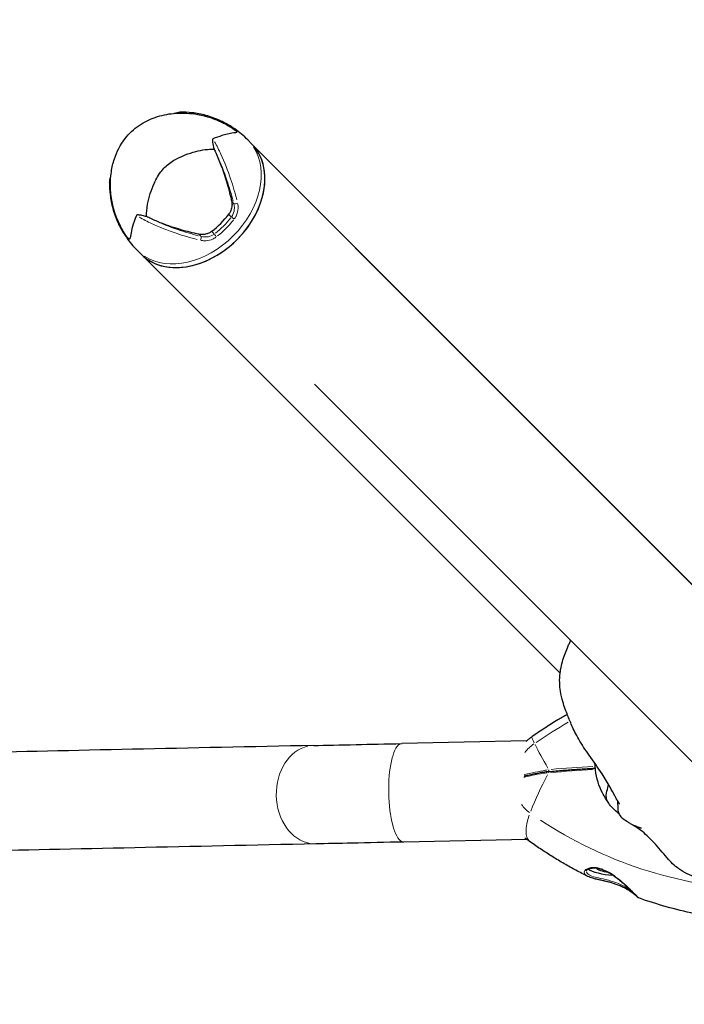
# Model space of a CAD drawing. Units: millimetres. Extents: x 65818 to 77847, y 5052 to 15667.
# Drawn here: x 67226 to 67482, y 13872 to 14252 of the extents above; entities that cross this region are included whole.
import ezdxf

# ---------------------------------------------------------------- set-up
doc = ezdxf.new("R2010")
doc.units = ezdxf.units.MM
doc.header["$LTSCALE"] = 70
for name, color, linetype, lineweight in [('Widoczne (ISO)', 7, 'Continuous', 25), ('Widoczne wąskie (ISO)', 7, 'Continuous', 15), ('Wymiar (ISO)', 116, 'Continuous', 18)]:
    doc.layers.add(name, color=color, linetype=linetype, lineweight=lineweight)
doc.styles.add('Tekst etykiety (ISO)', font='tahoma.ttf')
doc.dimstyles.new('Domyślne (ISO)', dxfattribs={"dimscale": 70, "dimtxt": 3.5, "dimasz": 2.5, "dimexe": 3.175, "dimexo": 0, "dimgap": 0.762, "dimtad": 1, "dimtoh": 1, "dimdec": 0, "dimrnd": 1e-08, "dimzin": 0, "dimtxsty": 'Tekst etykiety (ISO)', "dimcen": 0.09, "dimdle": 10, "dimclrd": 256, "dimclre": 256, "dimclrt": 256, "dimadec": 0, "dimazin": 0, "dimtfac": 0.714286, "dimtdec": 0, "dimtmove": 0, "dimatfit": 3, "dimfxl": 0, "dimtolj": 1, "dimtzin": 0, "dimlwd": -1, "dimlwe": -1, "dimarcsym": 0})

# ---------------------------------------------------------------- blocks, each defined once
blk = doc.blocks.new('*D26')
at = {"layer": 'Defpoints', "color": 0}
for p in [(67351.93, 15666.66), (72325.86, 8299.64), (77625.23, 8299.64)]:
    blk.add_point(p, dxfattribs=at)
at = {"layer": 'Wymiar (ISO)'}
for p, q in [((67351.93, 15666.66), (77847.48, 15666.66)), ((77625.23, 15491.66), (77625.23, 8474.64)), ((72325.86, 8299.64), (77847.48, 8299.64))]:
    blk.add_line(p, q, dxfattribs=at)
for points in [[(77596.06, 15491.66), (77654.39, 15491.66), (77625.23, 15666.66)], [(77596.06, 8474.64), (77654.39, 8474.64), (77625.23, 8299.64)]]:
    blk.add_solid(points, dxfattribs=at)
at = {"layer": 'Wymiar (ISO)', "insert": (77316.68, 11983.15), "char_height": 245, "attachment_point": 2, "rotation": 90, "style": 'Tekst etykiety (ISO)'}
blk.add_mtext('\\A1;7367', dxfattribs=at)
blk = doc.blocks.new('*D27')
at = {"layer": 'Defpoints', "color": 0}
for p in [(66914.36, 13924.43), (75640.74, 13824.22), (66914.36, 8866.03)]:
    blk.add_point(p, dxfattribs=at)
at = {"layer": 'Wymiar (ISO)'}
for p, q in [((66914.36, 13924.43), (66914.36, 8643.78)), ((75640.74, 13824.22), (75640.74, 8643.78)), ((75465.74, 8866.03), (67089.36, 8866.03))]:
    blk.add_line(p, q, dxfattribs=at)
for points in [[(67089.36, 8895.19), (67089.36, 8836.86), (66914.36, 8866.03)], [(75465.74, 8895.19), (75465.74, 8836.86), (75640.74, 8866.03)]]:
    blk.add_solid(points, dxfattribs=at)
at = {"layer": 'Wymiar (ISO)', "insert": (70244.51, 9175.56), "char_height": 245, "attachment_point": 2, "style": 'Tekst etykiety (ISO)'}
blk.add_mtext('\\A1;8726', dxfattribs=at)
blk = doc.blocks.new('*D28')
at = {"layer": 'Defpoints', "color": 0}
for p in [(65817.78, 14132.5), (76629.16, 13829.08), (76629.16, 7709.98)]:
    blk.add_point(p, dxfattribs=at)
at = {"layer": 'Wymiar (ISO)'}
for p, q in [((65817.78, 14132.5), (65817.78, 7487.73)), ((76629.16, 13829.08), (76629.16, 7487.73)), ((65992.78, 7709.98), (76454.16, 7709.98))]:
    blk.add_line(p, q, dxfattribs=at)
for points in [[(65992.78, 7739.15), (65992.78, 7680.81), (65817.78, 7709.98)], [(76454.16, 7739.15), (76454.16, 7680.81), (76629.16, 7709.98)]]:
    blk.add_solid(points, dxfattribs=at)
at = {"layer": 'Wymiar (ISO)', "insert": (71223.47, 8019.51), "char_height": 245, "attachment_point": 2, "style": 'Tekst etykiety (ISO)'}
blk.add_mtext('\\A1;10811', dxfattribs=at)

msp = doc.modelspace()

# ---------------------------------------------------------------- linework, layer by layer
at = {"layer": 'Widoczne (ISO)'}
for p, q in [((67315.02, 14203.79), (67313.58, 14205.22)), ((67487.38, 14031.42), (67315.02, 14203.79)), ((67272.38, 14161.15), (67270.94, 14162.58)), ((67272.38, 14161.15), (67434.08, 13999.45)), ((68132.29, 13386.3), (67354.96, 14163.64)), ((67339.24, 14111.04), (68098.13, 13352.15)), ((67421.1, 13973.32), (67372.95, 13972.31)), ((67421.28, 13935.32), (67373.75, 13934.31))]:
    msp.add_line(p, q, dxfattribs=at)
for centre, major_axis, ratio, start_param, end_param in [((67293.7, 14182.47), (-21.32, -21.32), 0.736727, 0, 3.141593), ((67293.7, 14182.47), (21.32, 21.32), 0.736727, 3.141593, 6.283185), ((67289.16, 14187.01), (-18.96, -18.96), 0.736727, 1.397123, 1.74447), ((67454.53, 13924.34), (-10.23, 0.65), 0.272976, 0.386018, 1.582139), ((67454.53, 13924.34), (-6.74, 0.43), 0.272976, 0.249697, 1.3033)]:
    msp.add_ellipse(centre, major_axis=major_axis, ratio=ratio, start_param=start_param, end_param=end_param, dxfattribs=at)
for points, knots in [([(67264.42, 14171.95), (67262.24, 14176.29), (67260.82, 14181.22), (67260.48, 14188.56), (67260.57, 14190.76), (67261.16, 14194.61), (67261.55, 14196.27), (67263, 14200.67), (67264.39, 14203.41), (67267.73, 14207.73), (67269.6, 14209.47), (67273.58, 14212.16), (67275.7, 14213.19), (67280.17, 14214.75), (67282.57, 14215.24), (67287.7, 14215.74), (67290.47, 14215.65), (67296.43, 14214.78), (67299.62, 14213.83), (67303.13, 14212.28), (67303.67, 14212.02), (67304.21, 14211.75)], [0, 0, 0, 0, 1.72914, 1.72914, 2.436313, 2.436313, 2.964691, 2.964691, 3.861216, 3.861216, 4.606719, 4.606719, 5.306173, 5.306173, 6.061102, 6.061102, 6.960793, 6.960793, 8.105565, 8.105565, 8.320527, 8.320527, 8.320527, 8.320527]), ([(67285.15, 14215.49), (67285.21, 14215.52), (67285.27, 14215.54), (67285.97, 14215.79), (67286.65, 14215.92), (67287.36, 14215.94)], [2.7083489, 2.7083489, 2.7083489, 2.7083489, 2.7489741, 2.7489741, 3.1598435, 3.1598435, 3.1598435, 3.1598435]), ([(67313.58, 14205.22), (67312.01, 14206.79), (67310.29, 14208.22), (67306.71, 14210.71), (67304.84, 14211.77), (67301.1, 14213.51), (67299.22, 14214.18), (67295.58, 14215.19), (67293.81, 14215.52), (67290.45, 14215.92), (67288.85, 14215.98), (67287.36, 14215.94)], [4.712389, 4.712389, 4.712389, 4.712389, 4.8443136, 4.8443136, 4.9762382, 4.9762382, 5.1081629, 5.1081629, 5.2400875, 5.2400875, 5.3720121, 5.3720121, 5.3720121, 5.3720121]), ([(67304.21, 14211.75), (67305.81, 14210.95), (67307.09, 14210.15), (67308.2, 14209.36), (67308.41, 14209.19), (67308.72, 14208.95), (67308.84, 14208.84), (67309.02, 14208.66), (67309.09, 14208.59), (67309.2, 14208.44), (67309.22, 14208.38), (67309.25, 14208.25), (67309.21, 14208.19), (67309, 14208.05), (67308.68, 14207.99), (67307.34, 14207.78), (67305.82, 14207.56), (67302.5, 14206.55), (67301.32, 14206.13), (67300.07, 14205.62)], [2.01163, 2.01163, 2.01163, 2.01163, 2.836318, 2.836318, 3.102384, 3.102384, 3.308115, 3.308115, 3.490318, 3.490318, 3.717936, 3.717936, 4.112889, 4.112889, 4.940235, 4.940235, 6.583199, 6.583199, 7.390591, 7.390591, 7.390591, 7.390591]), ([(67300.07, 14205.62), (67300.03, 14205.6), (67300.01, 14205.58), (67299.96, 14205.51), (67299.94, 14205.47), (67299.9, 14205.33), (67299.89, 14205.22), (67299.88, 14204.9), (67299.89, 14204.62), (67300.03, 14203.53), (67300.24, 14202.57), (67300.54, 14201.65)], [0, 0, 0, 0, 0.0151508, 0.0151508, 0.033742, 0.033742, 0.0697851, 0.0697851, 0.143535, 0.143535, 0.3191937, 0.3191937, 0.3191937, 0.3191937]), ([(67274.52, 14175.63), (67274.46, 14177.18), (67274.6, 14178.77), (67275.39, 14183.18), (67276.3, 14185.94), (67277.93, 14189.54), (67278.74, 14191.21), (67280.96, 14194.2), (67282.09, 14195.31), (67284.14, 14196.81), (67284.89, 14197.27), (67287.94, 14198.95), (67290.69, 14200.06), (67295.96, 14201.41), (67298.3, 14201.72), (67300.54, 14201.65)], [-8.670723, -8.670723, -8.670723, -8.670723, -7.629846, -7.629846, -5.858386, -5.858386, -5.058101, -5.058101, -4.413951, -4.413951, -4.068779, -4.068779, -3.024201, -3.024201, -2.152299, -2.152299, -2.152299, -2.152299]), ([(67301.3, 14200.05), (67302.07, 14198.37), (67302.79, 14196.62), (67304.25, 14192.68), (67304.97, 14190.49), (67306.29, 14185.97), (67306.86, 14183.67), (67307.35, 14181.45)], [0.194826, 0.194826, 0.194826, 0.194826, 0.760477, 0.760477, 1.454331, 1.454331, 2.202676, 2.202676, 2.202676, 2.202676]), ([(67260.23, 14188.81), (67260.24, 14189.51), (67260.37, 14190.19), (67260.63, 14190.89), (67260.65, 14190.96), (67260.67, 14191.02)], [6.2106318, 6.2106318, 6.2106318, 6.2106318, 6.6215014, 6.6215014, 6.6622017, 6.6622017, 6.6622017, 6.6622017]), ([(67260.23, 14188.81), (67260.19, 14187.31), (67260.25, 14185.72), (67260.64, 14182.36), (67260.97, 14180.59), (67261.98, 14176.94), (67262.66, 14175.07), (67264.39, 14171.32), (67265.45, 14169.46), (67267.94, 14165.87), (67269.37, 14164.16), (67270.94, 14162.58)], [0.9111732, 0.9111732, 0.9111732, 0.9111732, 1.0430978, 1.0430978, 1.1750225, 1.1750225, 1.3069471, 1.3069471, 1.4388717, 1.4388717, 1.5707963, 1.5707963, 1.5707963, 1.5707963]), ([(67307.35, 14181.45), (67307.45, 14180.97), (67307.49, 14180.46), (67307.42, 14179.29), (67307.28, 14178.62), (67306.91, 14177.7), (67306.77, 14177.43), (67306.55, 14177.04), (67306.47, 14176.92), (67306.33, 14176.71), (67306.26, 14176.62), (67306.19, 14176.53)], [0.0009407, 0.0009407, 0.0009407, 0.0009407, 0.1628187, 0.1628187, 0.3680848, 0.3680848, 0.460016, 0.460016, 0.5029794, 0.5029794, 0.5371056, 0.5371056, 0.5371056, 0.5371056]), ([(67270.55, 14176.1), (67269.22, 14172.87), (67268.66, 14170.4), (67268.2, 14167.68), (67268.15, 14167.01), (67267.86, 14166.92), (67267.79, 14166.93), (67267.65, 14167.02), (67267.57, 14167.08), (67267.4, 14167.24), (67267.31, 14167.34), (67267.1, 14167.59), (67266.98, 14167.74), (67266.65, 14168.17), (67266.43, 14168.49), (67265.73, 14169.56), (67265.17, 14170.49), (67264.55, 14171.69), (67264.48, 14171.82), (67264.42, 14171.95)], [0.206777, 0.206777, 0.206777, 0.206777, 1.765843, 1.765843, 2.836318, 2.836318, 3.102384, 3.102384, 3.308115, 3.308115, 3.490318, 3.490318, 3.717936, 3.717936, 4.112889, 4.112889, 4.940235, 4.940235, 5.036736, 5.036736, 5.036736, 5.036736]), ([(67274.52, 14175.63), (67273.97, 14175.8), (67273.39, 14175.95), (67272.24, 14176.19), (67271.73, 14176.26), (67271.11, 14176.29), (67270.91, 14176.28), (67270.71, 14176.23), (67270.65, 14176.2), (67270.58, 14176.15), (67270.56, 14176.13), (67270.55, 14176.1)], [0.0301438, 0.0301438, 0.0301438, 0.0301438, 0.2023187, 0.2023187, 0.3866192, 0.3866192, 0.4998078, 0.4998078, 0.5509934, 0.5509934, 0.5793275, 0.5793275, 0.5793275, 0.5793275]), ([(67294.72, 14168.82), (67292.46, 14169.31), (67290.11, 14169.9), (67285.26, 14171.32), (67282.77, 14172.15), (67278.89, 14173.65), (67277.48, 14174.24), (67276.12, 14174.87)], [0.001121, 0.001121, 0.001121, 0.001121, 0.764369, 0.764369, 1.553549, 1.553549, 2.013862, 2.013862, 2.013862, 2.013862]), ([(67299.64, 14169.97), (67299.53, 14169.89), (67299.41, 14169.81), (67299.12, 14169.61), (67298.94, 14169.51), (67298.39, 14169.22), (67298, 14169.06), (67297.08, 14168.79), (67296.55, 14168.71), (67295.57, 14168.68), (67295.13, 14168.73), (67294.72, 14168.82)], [0.0015488, 0.0015488, 0.0015488, 0.0015488, 0.0439954, 0.0439954, 0.1059642, 0.1059642, 0.2312081, 0.2312081, 0.396855, 0.396855, 0.537373, 0.537373, 0.537373, 0.537373]), ([(67457.01, 13948.94), (67457.01, 13948.94), (67457, 13948.96), (67456.97, 13949.02), (67456.93, 13949.08), (67456.86, 13949.21), (67456.82, 13949.27), (67456.72, 13949.44), (67456.65, 13949.57), (67456.49, 13949.85), (67456.4, 13950), (67456.19, 13950.36), (67456.07, 13950.58), (67455.72, 13951.19), (67455.48, 13951.61), (67454.61, 13953.17), (67453.99, 13954.33), (67452.37, 13957.21), (67451.36, 13958.91), (67448.7, 13963.02), (67446.93, 13965.47), (67443.81, 13969.96), (67442.43, 13971.98), (67440.15, 13975.9), (67439.32, 13977.66), (67437.97, 13980.7), (67437.46, 13981.97), (67436.38, 13984.72), (67435.72, 13986.4), (67434.75, 13989.76), (67434.44, 13991.09), (67433.89, 13994.61), (67433.79, 13997), (67434.3, 14001.38), (67434.78, 14003.39), (67435.99, 14007.12), (67436.7, 14008.89), (67437.7, 14011.11), (67437.93, 14011.61), (67438.17, 14012.11)], [1.105587, 1.105587, 1.105587, 1.105587, 1.166592, 1.166592, 1.233722, 1.233722, 1.27035, 1.27035, 1.328154, 1.328154, 1.38447, 1.38447, 1.458755, 1.458755, 1.600112, 1.600112, 1.996123, 1.996123, 2.590804, 2.590804, 3.469026, 3.469026, 4.28699, 4.28699, 5.07951, 5.07951, 5.858634, 5.858634, 6.770205, 6.770205, 7.267914, 7.267914, 8.016776, 8.016776, 8.621385, 8.621385, 9.194814, 9.194814, 9.362737, 9.362737, 9.362737, 9.362737]), ([(67436.82, 13983.58), (67435.61, 13982.88), (67434.41, 13982.17), (67431.53, 13980.41), (67429.86, 13979.37), (67426.55, 13977.22), (67424.91, 13976.13), (67423.28, 13975.01)], [5.23736231, 5.23736231, 5.23736231, 5.23736231, 5.25929823, 5.25929823, 5.29011229, 5.29011229, 5.32092635, 5.32092635, 5.32092635, 5.32092635]), ([(67423.28, 13975.01), (67423.1, 13974.89), (67422.93, 13974.76), (67422.58, 13974.51), (67422.4, 13974.38), (67422.06, 13974.11), (67421.89, 13973.98), (67421.55, 13973.71), (67421.39, 13973.57), (67421.11, 13973.33), (67421, 13973.24), (67420.88, 13973.14)], [5.3209264, 5.3209264, 5.3209264, 5.3209264, 5.3486472, 5.3486472, 5.3763681, 5.3763681, 5.404089, 5.404089, 5.4318099, 5.4318099, 5.450948, 5.450948, 5.450948, 5.450948]), ([(67339.04, 13971.59), (67290.62, 13970.55), (67245.77, 13969.6), (67163.83, 13967.84), (67126.74, 13967.05), (67060.82, 13965.63), (67032, 13965.01), (66983, 13963.95), (66962.83, 13963.51), (66945.06, 13963.12), (66943.07, 13963.08), (66941.15, 13963.04)], [5.3239074, 5.3239074, 5.3239074, 5.3239074, 5.4408162, 5.4408162, 5.557725, 5.557725, 5.6746338, 5.6746338, 5.7915426, 5.7915426, 5.8069612, 5.8069612, 5.8069612, 5.8069612]), ([(67339.04, 13971.59), (67343.6, 13971.68), (67349.19, 13971.8), (67360.78, 13972.05), (67366.76, 13972.17), (67372.95, 13972.31)], [0, 0, 0, 0, 2.206112, 2.206112, 4.142201, 4.142201, 4.142201, 4.142201]), ([(67429.84, 13961.53), (67431.59, 13961.7), (67433.36, 13961.85), (67436.93, 13962.13), (67438.73, 13962.26), (67442.37, 13962.51), (67444.2, 13962.62), (67446.58, 13962.76), (67447.13, 13962.79), (67447.68, 13962.82)], [-6.00519, -6.00519, -6.00519, -6.00519, -5.404671, -5.404671, -4.804152, -4.804152, -4.203633, -4.203633, -4.026567, -4.026567, -4.026567, -4.026567]), ([(67452.86, 13949.25), (67452.05, 13950.44), (67451.24, 13951.78), (67449.08, 13955.8), (67448.11, 13958.93), (67447.67, 13962.79), (67447.61, 13963.47), (67447.54, 13964.33), (67447.53, 13964.49), (67447.52, 13964.65)], [0, 0, 0, 0, 0.659296, 0.659296, 1.75092, 1.75092, 1.974592, 1.974592, 2.024091, 2.024091, 2.024091, 2.024091]), ([(67429.84, 13961.53), (67429.61, 13961.51), (67429.41, 13961.48), (67428.42, 13961.34), (67427.69, 13961.22), (67426.23, 13960.96), (67425.52, 13960.83), (67424.12, 13960.55), (67423.43, 13960.41), (67422.08, 13960.12), (67421.42, 13959.97), (67420.59, 13959.76), (67420.4, 13959.72), (67420.22, 13959.67)], [7.40112, 7.40112, 7.40112, 7.40112, 7.474947, 7.474947, 7.761424, 7.761424, 8.047901, 8.047901, 8.334378, 8.334378, 8.620855, 8.620855, 8.703249, 8.703249, 8.703249, 8.703249]), ([(67456.78, 13945.16), (67456.26, 13945.65), (67455.67, 13946.2), (67454.36, 13947.47), (67453.69, 13948.15), (67452.75, 13949.38), (67452.4, 13949.93), (67451.94, 13951.2), (67451.88, 13951.81), (67451.96, 13953.36), (67452.26, 13954.42), (67452.61, 13955.75), (67452.7, 13956.11), (67452.79, 13956.47)], [-5.149187, -5.149187, -5.149187, -5.149187, -4.900702, -4.900702, -4.625163, -4.625163, -4.418761, -4.418761, -4.203427, -4.203427, -3.840133, -3.840133, -3.699904, -3.699904, -3.699904, -3.699904]), ([(67456.11, 13950.5), (67456.29, 13949.36), (67456.3, 13948.41), (67456.33, 13947.41), (67456.35, 13946.74), (67456.57, 13945.67), (67456.73, 13945.2), (67457.3, 13944.22), (67457.7, 13943.82), (67458.11, 13943.47), (67458.16, 13943.43), (67458.21, 13943.39)], [-1.694399, -1.694399, -1.694399, -1.694399, -1.378014, -1.378014, -0.971947, -0.971947, -0.693433, -0.693433, -0.359044, -0.359044, -0.310752, -0.310752, -0.310752, -0.310752]), ([(67465.45, 13939.61), (67465.45, 13939.61), (67465.45, 13939.61), (67465.45, 13939.61), (67465.44, 13939.62), (67465.42, 13939.62), (67465.39, 13939.63), (67465.34, 13939.65), (67465.32, 13939.65), (67465.26, 13939.67), (67465.23, 13939.68), (67465.16, 13939.7), (67465.12, 13939.72), (67465, 13939.75), (67464.91, 13939.78), (67464.74, 13939.84), (67464.66, 13939.86), (67464.47, 13939.93), (67464.36, 13939.97), (67464.06, 13940.07), (67463.89, 13940.14), (67463.42, 13940.32), (67463.15, 13940.43), (67462.44, 13940.74), (67462.06, 13940.93), (67461.13, 13941.41), (67460.68, 13941.67), (67459.62, 13942.34), (67459.03, 13942.74), (67458.21, 13943.39)], [10.058392, 10.058392, 10.058392, 10.058392, 10.058655, 10.058655, 10.083352, 10.083352, 10.107259, 10.107259, 10.120429, 10.120429, 10.133562, 10.133562, 10.146694, 10.146694, 10.17331, 10.17331, 10.199462, 10.199462, 10.239129, 10.239129, 10.309873, 10.309873, 10.440837, 10.440837, 10.682926, 10.682926, 11.110037, 11.110037, 11.832108, 11.832108, 11.832108, 11.832108]), ([(67520.16, 13930.13), (67520.11, 13930.09), (67520.07, 13930.06), (67519.29, 13929.49), (67518.53, 13928.97), (67515.57, 13927.06), (67513.22, 13925.79), (67507.31, 13923.06), (67503.61, 13921.75), (67497.38, 13920.38), (67494.85, 13920.05), (67490.44, 13920.06), (67488.55, 13920.27), (67484.27, 13921.34), (67481.9, 13922.47), (67478.21, 13925.19), (67476.73, 13926.66), (67473.59, 13930.19), (67471.95, 13932.3), (67468.6, 13935.99), (67466.83, 13937.59), (67464.6, 13939.26), (67463.98, 13939.68), (67462.83, 13940.44), (67462.28, 13940.77), (67461.88, 13941.02)], [1.127437, 1.127437, 1.127437, 1.127437, 1.145481, 1.145481, 1.426837, 1.426837, 2.219008, 2.219008, 3.381968, 3.381968, 4.142862, 4.142862, 4.707974, 4.707974, 5.466712, 5.466712, 6.084344, 6.084344, 6.885854, 6.885854, 7.689061, 7.689061, 8.010534, 8.010534, 8.341249, 8.341249, 8.341249, 8.341249]), ([(67339.85, 13933.59), (67291.43, 13932.56), (67246.58, 13931.6), (67164.64, 13929.85), (67127.56, 13929.06), (67061.64, 13927.64), (67032.82, 13927.02), (66983.83, 13925.96), (66963.66, 13925.52), (66945.89, 13925.13), (66943.9, 13925.09), (66941.99, 13925.05)], [5.3239074, 5.3239074, 5.3239074, 5.3239074, 5.4408162, 5.4408162, 5.557725, 5.557725, 5.6746338, 5.6746338, 5.7915426, 5.7915426, 5.8069612, 5.8069612, 5.8069612, 5.8069612]), ([(67373.75, 13934.31), (67366.71, 13934.16), (67359.92, 13934.02), (67348.64, 13933.78), (67343.86, 13933.68), (67339.85, 13933.59)], [0, 0, 0, 0, 2.204931, 2.204931, 4.141677, 4.141677, 4.141677, 4.141677]), ([(67422.57, 13934.34), (67422.42, 13934.45), (67422.26, 13934.56), (67421.96, 13934.79), (67421.81, 13934.9), (67421.51, 13935.13), (67421.36, 13935.25), (67421.07, 13935.49), (67420.92, 13935.61), (67420.7, 13935.81), (67420.61, 13935.88), (67420.53, 13935.96)], [5.32092635, 5.32092635, 5.32092635, 5.32092635, 5.34251629, 5.34251629, 5.36410622, 5.36410622, 5.38569615, 5.38569615, 5.40728608, 5.40728608, 5.41997869, 5.41997869, 5.41997869, 5.41997869]), ([(67444.83, 13921.02), (67443.28, 13921.8), (67441.74, 13922.59), (67438.68, 13924.23), (67437.17, 13925.08), (67434.17, 13926.81), (67432.69, 13927.7), (67429.75, 13929.52), (67428.29, 13930.45), (67425.41, 13932.36), (67423.98, 13933.34), (67422.57, 13934.34)], [5.1784789, 5.1784789, 5.1784789, 5.1784789, 5.2069684, 5.2069684, 5.2354579, 5.2354579, 5.2639474, 5.2639474, 5.2924369, 5.2924369, 5.3209264, 5.3209264, 5.3209264, 5.3209264]), ([(67444.18, 13923.03), (67444.18, 13923.11), (67444.21, 13923.19), (67444.33, 13923.41), (67444.45, 13923.54), (67444.77, 13923.78), (67444.96, 13923.89), (67445.41, 13924.08), (67445.67, 13924.16), (67446.25, 13924.28), (67446.57, 13924.32), (67447.24, 13924.35), (67447.59, 13924.34), (67448.33, 13924.27), (67448.71, 13924.2), (67449.5, 13924.02), (67449.91, 13923.9), (67450.76, 13923.59), (67451.21, 13923.4), (67452.15, 13922.96), (67452.64, 13922.69), (67453.69, 13922.07), (67454.25, 13921.71), (67455.39, 13920.9), (67455.99, 13920.45), (67457.2, 13919.48), (67457.8, 13918.97), (67458.94, 13917.97), (67459.47, 13917.48), (67460.43, 13916.59), (67460.86, 13916.17), (67461.62, 13915.45), (67461.94, 13915.13), (67462.51, 13914.58), (67462.75, 13914.33), (67463.17, 13913.92), (67463.35, 13913.74), (67463.66, 13913.44), (67463.78, 13913.31), (67463.99, 13913.1), (67464.07, 13913.02), (67464.16, 13912.93), (67464.19, 13912.9), (67464.21, 13912.88), (67464.21, 13912.88), (67464.21, 13912.88)], [-1.362781, -1.362781, -1.362781, -1.362781, -1.203873, -1.203873, -1.025153, -1.025153, -0.869167, -0.869167, -0.714555, -0.714555, -0.564677, -0.564677, -0.418657, -0.418657, -0.275984, -0.275984, -0.130487, -0.130487, 0.024565, 0.024565, 0.196158, 0.196158, 0.389508, 0.389508, 0.607424, 0.607424, 0.836002, 0.836002, 1.052858, 1.052858, 1.24205, 1.24205, 1.402995, 1.402995, 1.544308, 1.544308, 1.671104, 1.671104, 1.791831, 1.791831, 1.909952, 1.909952, 1.989215, 1.989215, 2.016092, 2.016092, 2.016092, 2.016092]), ([(67464.43, 13912.72), (67464.41, 13912.73), (67464.39, 13912.74), (67464.36, 13912.75), (67464.35, 13912.76), (67464.33, 13912.77), (67464.32, 13912.78), (67464.3, 13912.79), (67464.29, 13912.8), (67464.23, 13912.85), (67464.19, 13912.88), (67464.03, 13913.02), (67463.9, 13913.13), (67463.57, 13913.41), (67463.35, 13913.59), (67462.82, 13914.01), (67462.5, 13914.26), (67461.75, 13914.82), (67461.3, 13915.13), (67460.58, 13915.61), (67460.33, 13915.76), (67459.57, 13916.22), (67459.04, 13916.52), (67457.96, 13917.06), (67457.44, 13917.31), (67456.4, 13917.74), (67455.9, 13917.93), (67454.91, 13918.27), (67454.42, 13918.43), (67453.45, 13918.71), (67452.97, 13918.84), (67452, 13919.08), (67451.51, 13919.2), (67450.53, 13919.42), (67450.04, 13919.53), (67449.06, 13919.74), (67448.58, 13919.85), (67447.63, 13920.07), (67447.17, 13920.19), (67446.37, 13920.42), (67446.03, 13920.53), (67445.39, 13920.76), (67445.1, 13920.89), (67444.83, 13921.02)], [-4.771076, -4.771076, -4.771076, -4.771076, -4.766792, -4.766792, -4.761494, -4.761494, -4.752861, -4.752861, -4.731932, -4.731932, -4.598969, -4.598969, -4.426312, -4.426312, -4.238052, -4.238052, -4.024876, -4.024876, -3.793238, -3.793238, -3.679907, -3.679907, -3.463552, -3.463552, -3.277051, -3.277051, -3.113819, -3.113819, -2.964454, -2.964454, -2.819982, -2.819982, -2.673255, -2.673255, -2.521429, -2.521429, -2.360741, -2.360741, -2.193399, -2.193399, -2.049343, -2.049343, -1.905287, -1.905287, -1.905287, -1.905287]), ([(67519.35, 13902.7), (67515.58, 13902.8), (67511.83, 13903.01), (67504.34, 13903.66), (67500.62, 13904.1), (67493.22, 13905.21), (67489.54, 13905.88), (67482.25, 13907.45), (67478.63, 13908.35), (67471.47, 13910.37), (67467.93, 13911.49), (67464.43, 13912.72)], [4.7588501, 4.7588501, 4.7588501, 4.7588501, 4.8195031, 4.8195031, 4.8801561, 4.8801561, 4.9408091, 4.9408091, 5.001462, 5.001462, 5.062115, 5.062115, 5.062115, 5.062115])]:
    msp.add_open_spline(points, degree=3, knots=knots, dxfattribs=at)
for points in [[(67300.54, 14201.65), (67300.8, 14201.12), (67301.05, 14200.59), (67301.3, 14200.05)], [(67276.12, 14174.87), (67275.58, 14175.12), (67275.04, 14175.37), (67274.52, 14175.63)]]:
    msp.add_open_spline(points, degree=3, dxfattribs=at)
at = {"layer": 'Widoczne wąskie (ISO)'}
for p, q in [((67308.12, 14180.68), (67307.39, 14181.41)), ((67306.24, 14176.47), (67307.19, 14175.53)), ((67294.76, 14168.78), (67295.49, 14168.05)), ((67300.64, 14168.97), (67299.69, 14169.92))]:
    msp.add_line(p, q, dxfattribs=at)
for centre, major_axis, ratio, start_param, end_param in [((67292.26, 14183.9), (-21.32, -21.32), 0.736727, 0.15708, 2.984513), ((67309.01, 14181), (0.97, 0.242), 0.363969, 3.645858, 5.236509), ((67307.72, 14174.99), (-0.786, 0.618), 0.108749, 4.073277, 5.376068), ((67289.16, 14187.01), (-20.37, -20.37), 0.736727, 1.425422, 1.71617), ((67289.57, 14186.59), (21.07, 21.07), 0.736727, 4.567015, 4.857763), ((67295.16, 14167.15), (0.242, 0.97), 0.363969, 4.188269, 5.77892), ((67301.17, 14168.44), (0.618, -0.786), 0.108749, 4.04871, 5.351501), ((67516.85, 13827.9), (-131.57, -131.57), 0.91891, 4.431342, 4.510032), ((67434.63, 13958.54), (-11.34, 16.47), 0.07759, 0.026446, 0.502465), ((67339.44, 13952.59), (-0.41, 19), 0.783497, 0.15708, 2.984513), ((67373.35, 13953.31), (-0.4, 19), 0.28476, 0.15708, 2.984513), ((67432.65, 13959.12), (-12.02, -12.02), 0.91891, 4.530168, 4.813939), ((67460.72, 13924.1), (39.7, -57.65), 0.07759, 3.68381, 3.923324), ((67463.22, 13963.48), (-40.45, -57.13), 0.389692, 5.036584, 5.276098), ((67429.89, 13961.04), (-0.046, 0.498), 0.480789, 0.078068, 1.483287), ((67429.95, 13962), (-0.046, 0.498), 0.480789, 1.034322, 2.604737), ((67432.65, 13959.12), (-12.02, -12.02), 0.91891, 6.139385, 6.423156), ((67434.13, 13950.66), (-11.56, -16.32), 0.389692, 5.339094, 6.233496), ((67533.72, 14094.26), (-131.57, -131.57), 0.91891, 0.18384, 0.689708), ((67451.65, 13923.75), (-0.208, -0.454), 0.344691, 5.59766, 6.247105)]:
    msp.add_ellipse(centre, major_axis=major_axis, ratio=ratio, start_param=start_param, end_param=end_param, dxfattribs=at)
for points in [[(67289.57, 14215.63), (67288.84, 14215.84), (67288.14, 14215.94), (67287.47, 14215.94)], [(67260.22, 14188.7), (67260.22, 14188.03), (67260.32, 14187.32), (67260.54, 14186.59)], [(67446.69, 13963.46), (67441.2, 13963.17), (67435.82, 13962.81), (67430.6, 13962.35)], [(67430.53, 13961.1), (67435.8, 13961.6), (67441.24, 13962), (67446.79, 13962.32)]]:
    msp.add_open_spline(points, degree=3, dxfattribs=at)
for points, knots in [([(67309.33, 14182.09), (67308.66, 14184.74), (67307.86, 14187.47), (67305.87, 14193.43), (67304.62, 14196.66), (67302.42, 14201.38), (67301.59, 14203), (67300.71, 14204.53)], [-8.132159, -8.132159, -8.132159, -8.132159, -7.287851, -7.287851, -6.291663, -6.291663, -5.741389, -5.741389, -5.741389, -5.741389]), ([(67301.74, 14199.13), (67301.77, 14199.07), (67301.79, 14199.02), (67303.2, 14196.02), (67304.43, 14192.89), (67306.43, 14187), (67307.23, 14184.25), (67307.92, 14181.59)], [6.274446, 6.274446, 6.274446, 6.274446, 6.291663, 6.291663, 7.287851, 7.287851, 8.160214, 8.160214, 8.160214, 8.160214]), ([(67308.22, 14180.38), (67308.32, 14179.95), (67308.38, 14179.5), (67308.39, 14178.17), (67308.21, 14177.28), (67307.72, 14176.21), (67307.57, 14175.94), (67307.4, 14175.69)], [0.0324181, 0.0324181, 0.0324181, 0.0324181, 0.1954368, 0.1954368, 0.5081356, 0.5081356, 0.6159443, 0.6159443, 0.6159443, 0.6159443]), ([(67308.49, 14174.92), (67308.7, 14175.23), (67308.89, 14175.55), (67309.54, 14176.84), (67309.8, 14177.91), (67309.85, 14179.49), (67309.81, 14180.03), (67309.71, 14180.55)], [-0.6159443, -0.6159443, -0.6159443, -0.6159443, -0.5081356, -0.5081356, -0.1954368, -0.1954368, -0.0324181, -0.0324181, -0.0324181, -0.0324181]), ([(67271.64, 14175.45), (67273.16, 14174.58), (67274.78, 14173.74), (67279.51, 14171.54), (67282.75, 14170.29), (67288.7, 14168.3), (67291.43, 14167.51), (67294.07, 14166.83)], [-3.629086, -3.629086, -3.629086, -3.629086, -3.078814, -3.078814, -2.081341, -2.081341, -1.238317, -1.238317, -1.238317, -1.238317]), ([(67294.57, 14168.25), (67291.92, 14168.93), (67289.17, 14169.73), (67283.29, 14171.73), (67280.15, 14172.96), (67277.14, 14174.37), (67277.09, 14174.4), (67277.04, 14174.42)], [1.210261, 1.210261, 1.210261, 1.210261, 2.081341, 2.081341, 3.078814, 3.078814, 3.09603, 3.09603, 3.09603, 3.09603]), ([(67300.47, 14168.76), (67300.15, 14168.55), (67299.8, 14168.36), (67298.76, 14167.95), (67298.04, 14167.8), (67296.8, 14167.77), (67296.28, 14167.83), (67295.78, 14167.94)], [0.0324184, 0.0324184, 0.0324184, 0.0324184, 0.1723631, 0.1723631, 0.4296659, 0.4296659, 0.615949, 0.615949, 0.615949, 0.615949]), ([(67295.62, 14166.46), (67296.21, 14166.34), (67296.82, 14166.3), (67298.31, 14166.4), (67299.18, 14166.61), (67300.43, 14167.16), (67300.85, 14167.4), (67301.24, 14167.68)], [-0.615949, -0.615949, -0.615949, -0.615949, -0.4296659, -0.4296659, -0.1723631, -0.1723631, -0.0324184, -0.0324184, -0.0324184, -0.0324184]), ([(67420.1, 13959.32), (67420.31, 13959.37), (67420.53, 13959.43), (67421.59, 13959.68), (67422.47, 13959.88), (67424.7, 13960.34), (67426.09, 13960.6), (67427.8, 13960.87), (67428.06, 13960.9), (67428.56, 13960.97), (67428.79, 13961), (67429.03, 13961.01)], [-8.684086, -8.684086, -8.684086, -8.684086, -8.588076, -8.588076, -8.213749, -8.213749, -7.656364, -7.656364, -7.554849, -7.554849, -7.468644, -7.468644, -7.468644, -7.468644]), ([(67429.1, 13962.13), (67428.86, 13962.08), (67428.63, 13962.04), (67428.13, 13961.95), (67427.86, 13961.9), (67426.15, 13961.59), (67424.77, 13961.33), (67422.53, 13960.86), (67421.66, 13960.67), (67420.59, 13960.41), (67420.37, 13960.36), (67420.16, 13960.3)], [-1.767322, -1.767322, -1.767322, -1.767322, -1.681117, -1.681117, -1.579602, -1.579602, -1.022217, -1.022217, -0.647912, -0.647912, -0.55188, -0.55188, -0.55188, -0.55188]), ([(67450.54, 13923.81), (67449.91, 13924.05), (67449.28, 13924.24), (67448.01, 13924.49), (67447.37, 13924.55), (67446.51, 13924.52), (67446.25, 13924.5), (67445.44, 13924.38), (67444.96, 13924.22), (67444.36, 13923.92), (67444.17, 13923.8), (67443.7, 13923.42), (67443.51, 13923.13), (67443.42, 13922.74), (67443.41, 13922.64), (67443.45, 13922.15), (67443.7, 13921.77), (67444.22, 13921.38), (67444.29, 13921.33), (67444.37, 13921.28)], [0.095264, 0.095264, 0.095264, 0.095264, 0.308124, 0.308124, 0.541229, 0.541229, 0.652706, 0.652706, 0.89956, 0.89956, 1.034971, 1.034971, 1.305065, 1.305065, 1.400181, 1.400181, 1.757821, 1.757821, 1.810022, 1.810022, 1.810022, 1.810022]), ([(67461.26, 13915.64), (67460.71, 13916.04), (67460.1, 13916.46), (67458.49, 13917.42), (67457.41, 13917.97), (67455.46, 13918.75), (67454.63, 13919.03), (67452.38, 13919.69), (67450.93, 13920), (67448.67, 13920.5), (67447.76, 13920.71), (67446.07, 13921.22), (67445.34, 13921.53), (67444.54, 13922.12), (67444.33, 13922.37), (67444.24, 13922.63)], [-3.876277, -3.876277, -3.876277, -3.876277, -3.590765, -3.590765, -3.196102, -3.196102, -2.933742, -2.933742, -2.493978, -2.493978, -2.15869, -2.15869, -1.757821, -1.757821, -1.49507, -1.49507, -1.49507, -1.49507]), ([(67464.39, 13912.77), (67464.34, 13912.82), (67464.24, 13912.91), (67463.81, 13913.34), (67463.31, 13913.85), (67462.16, 13914.99), (67461.58, 13915.57), (67460.05, 13917.04), (67459.07, 13917.96), (67457.5, 13919.33), (67456.95, 13919.79), (67455.41, 13921.02), (67454.4, 13921.75), (67453.02, 13922.6), (67452.67, 13922.8), (67452.32, 13922.99)], [4.87523, 4.87523, 4.87523, 4.87523, 5.040172, 5.040172, 5.399303, 5.399303, 5.680104, 5.680104, 6.073814, 6.073814, 6.277745, 6.277745, 6.632461, 6.632461, 6.750005, 6.750005, 6.750005, 6.750005])]:
    msp.add_open_spline(points, degree=3, knots=knots, dxfattribs=at)

# ---------------------------------------------------------------- dimensions: what is measured, and where the dimension line sits
at = {"layer": 'Wymiar (ISO)'}
for base, p1, p2, angle, picture, middle in [((77625.23, 8299.64), (67351.93, 15666.66), (72325.86, 8299.64), 90, '*D26', (77625.23, 11983.15)), ((76629.16, 7709.98), (65817.78, 14132.5), (76629.16, 13829.08), 180, '*D28', (71223.47, 7709.98)), ((66914.36, 8866.03), (75640.74, 13824.22), (66914.36, 13924.43), 180, '*D27', (70244.51, 8866.03))]:
    dim = msp.add_linear_dim(base=base, p1=p1, p2=p2, angle=angle, dimstyle='Domyślne (ISO)', override={"dimtoh": 0, "dimdec": 0, "dimtp": 0, "dimtm": 0, "dimtdec": 0, "dimtofl": 0, "dimatfit": 1}, dxfattribs=at)
    dim.commit()
    dim.dimension.update_dxf_attribs({"geometry": picture, "text_midpoint": middle, "dimtype": 160})

doc.saveas('drawing.dxf')
